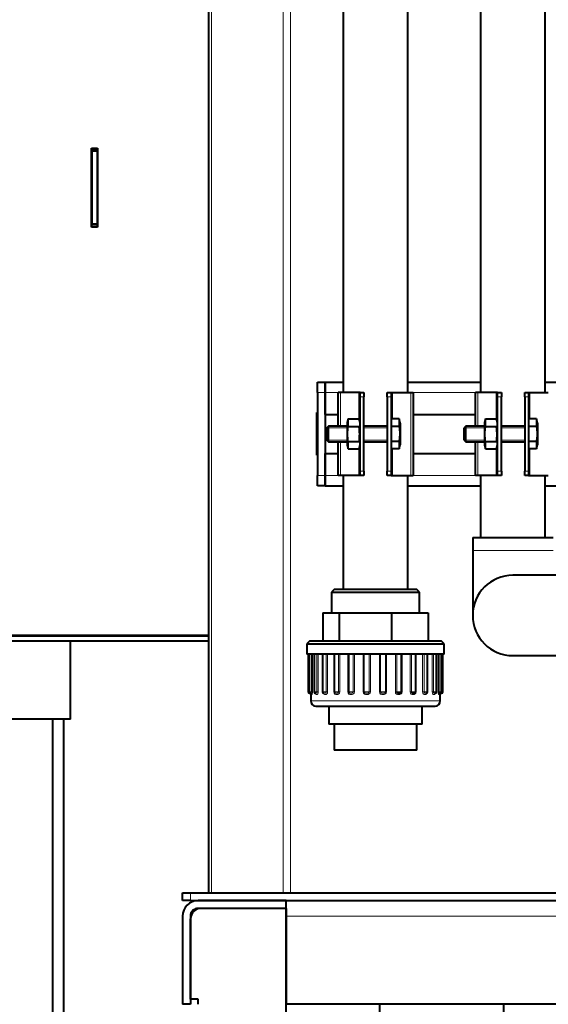
# Model space of a CAD drawing. Units: millimetres. Extents: x -3170 to 2587, y -489 to 1688.
# Drawn here: x -187 to 17, y -58 to 321 of the extents above; entities that cross this region are included whole.
import ezdxf

# ---------------------------------------------------------------- set-up
doc = ezdxf.new("R2010")
doc.units = ezdxf.units.MM
doc.layers.add('линия перехода', color=7, linetype='Continuous')
doc.layers.add('основная', color=7, linetype='Continuous')

msp = doc.modelspace()

# ---------------------------------------------------------------- linework, layer by layer
at = {"color": 7, "linetype": 'Continuous', "lineweight": 20}
for p, q in [((-56.4, 167.88), (-56.4, 177.69)), ((-35.46, 177.69), (-11.46, 177.69)), ((-3.4, 167.88), (-3.4, 177.69)), ((-35.46, 145.69), (-11.46, 145.69)), ((-75.61, 62.19), (-75.94, 62.19))]:
    msp.add_line(p, q, dxfattribs=at)
msp.add_open_spline([(-65.57, 61.71), (-65.54, 61.7), (-65.5, 61.7), (-65.47, 61.69), (-65.39, 61.68), (-65.31, 61.69), (-65.2, 61.69), (-65.14, 61.69), (-65.07, 61.69), (-65, 61.69), (-64.88, 61.69), (-64.76, 61.69), (-64.65, 61.73), (-64.6, 61.75), (-64.56, 61.77), (-64.52, 61.8), (-64.48, 61.83), (-64.44, 61.87), (-64.41, 61.91), (-64.39, 61.95), (-64.36, 61.99), (-64.35, 62.04), (-64.33, 62.09), (-64.33, 62.14), (-64.33, 62.19)], degree=3, knots=[0.28112, 0.28112, 0.28112, 0.28112, 0.3465153, 0.3465153, 0.3465153, 0.5020968, 0.5020968, 0.5020968, 0.598407, 0.598407, 0.598407, 0.7501788, 0.7501788, 0.7501788, 0.8163595, 0.8163595, 0.8163595, 0.8782656, 0.8782656, 0.8782656, 0.9390945, 0.9390945, 0.9390945, 1, 1, 1, 1], dxfattribs=at)
at = {"color": 7, "linetype": 'Continuous', "lineweight": 40}
msp.add_open_spline([(-25.01, 61.31), (-25.01, 61.32), (-25, 61.35), (-24.96, 61.46), (-24.85, 61.59), (-24.7, 61.67), (-24.59, 61.69), (-24.56, 61.69), (-24.55, 61.69)], degree=3, knots=[0.4277032, 0.4277032, 0.4277032, 0.4277032, 0.5049994, 0.596732, 0.7357571, 0.8942498, 0.9690713, 1, 1, 1, 1], dxfattribs=at)
at = {"layer": 'линия перехода', "color": 7, "linetype": 'Continuous', "lineweight": 20}
for p, q in [((-113.29, 531.69), (-113.29, -15.31)), ((-85.63, 531.69), (-85.63, -15.31)), ((-82.8, 531.69), (-82.8, -15.31)), ((-69.46, 177.69), (-72.46, 177.69)), ((-69.46, 177.69), (-64.46, 177.69)), ((-63.58, 164.69), (-63.58, 177.69)), ((-54.46, 176.05), (-55.96, 176.05)), ((-43.96, 176.05), (-45.46, 176.05)), ((-43.52, 177.69), (-43.52, 167.46)), ((-36.34, 177.69), (-36.34, 145.69)), ((-10.58, 164.69), (-10.58, 177.69)), ((-1.46, 176.05), (-2.96, 176.05)), ((9.04, 176.05), (7.54, 176.05)), ((9.48, 177.69), (9.48, 167.46)), ((-63.58, 145.69), (-63.58, 158.69)), ((-43.52, 155.91), (-43.52, 145.69)), ((-10.58, 145.69), (-10.58, 158.69)), ((9.48, 155.91), (9.48, 145.69)), ((-56.4, 145.69), (-56.4, 155.5)), ((-3.4, 145.69), (-3.4, 155.5)), ((-72.46, 145.69), (-69.46, 145.69)), ((-69.46, 145.69), (-64.46, 145.69)), ((-55.96, 147.33), (-54.46, 147.33)), ((-45.46, 147.33), (-43.96, 147.33)), ((-2.96, 147.33), (-1.46, 147.33)), ((7.54, 147.33), (9.04, 147.33)), ((-12.51, 116.69), (18.49, 116.69)), ((-74.75, 62.19), (-74.75, 76.69)), ((-74.33, 76.69), (-74.33, 62.19)), ((-72.62, 62.19), (-72.62, 76.69)), ((-72.12, 76.69), (-72.12, 62.19)), ((-69.07, 62.19), (-69.07, 76.69)), ((-68.52, 76.69), (-68.52, 62.19)), ((-66.01, 62.19), (-66.01, 76.69)), ((-64.33, 62.19), (-64.33, 76.69)), ((-63.76, 76.69), (-63.76, 62.19)), ((-60.73, 62.19), (-60.73, 76.69)), ((-58.68, 62.19), (-58.68, 76.69)), ((-58.14, 76.69), (-58.14, 62.19)), ((-54.77, 62.19), (-54.77, 76.69)), ((-54.38, 76.69), (-54.38, 62.19)), ((-52.49, 62.19), (-52.49, 76.69)), ((-52, 76.69), (-52, 62.19)), ((-48.52, 62.19), (-48.52, 76.69)), ((-48.04, 76.69), (-48.04, 62.19)), ((-46.15, 62.19), (-46.15, 76.69)), ((-45.74, 76.69), (-45.74, 62.19)), ((-42.36, 62.19), (-42.36, 76.69)), ((-41.82, 76.69), (-41.82, 62.19)), ((-39.75, 76.69), (-39.75, 62.19)), ((-36.68, 62.19), (-36.68, 76.69)), ((-36.12, 76.69), (-36.12, 62.19)), ((-34.4, 76.69), (-34.4, 62.19)), ((-31.84, 62.19), (-31.84, 76.69)), ((-31.29, 76.69), (-31.29, 62.19)), ((-28.14, 62.19), (-28.14, 76.69)), ((-27.63, 76.69), (-27.63, 62.19)), ((-25.82, 62.19), (-25.82, 76.69)), ((-25.39, 76.69), (-25.39, 62.19)), ((-75.61, 62.19), (-74.75, 62.19)), ((-74.33, 62.19), (-74.75, 62.19)), ((-73.74, 62.19), (-72.62, 62.19)), ((-72.12, 62.19), (-72.62, 62.19)), ((-70.43, 62.19), (-69.07, 62.19)), ((-68.52, 62.19), (-69.07, 62.19)), ((-66.01, 62.19), (-65.91, 62.19)), ((-65.91, 62.19), (-64.33, 62.19)), ((-63.76, 62.19), (-64.33, 62.19)), ((-60.73, 62.19), (-60.45, 62.19)), ((-60.45, 62.19), (-58.68, 62.19)), ((-58.14, 62.19), (-58.68, 62.19)), ((-54.77, 62.19), (-54.38, 62.19)), ((-54.38, 62.19), (-52.49, 62.19)), ((-52, 62.19), (-52.49, 62.19)), ((-48.52, 62.19), (-48.04, 62.19)), ((-48.04, 62.19), (-46.15, 62.19)), ((-45.74, 62.19), (-46.15, 62.19)), ((-42.36, 62.19), (-41.82, 62.19)), ((-41.82, 62.19), (-40.04, 62.19)), ((-39.75, 62.19), (-40.04, 62.19)), ((-36.68, 62.19), (-36.12, 62.19)), ((-36.12, 62.19), (-34.52, 62.19)), ((-34.4, 62.19), (-34.52, 62.19)), ((-31.84, 62.19), (-31.29, 62.19)), ((-31.29, 62.19), (-29.91, 62.19)), ((-28.14, 62.19), (-27.63, 62.19)), ((-27.63, 62.19), (-26.5, 62.19)), ((-25.82, 62.19), (-25.39, 62.19)), ((-25.39, 62.19), (-24.5, 62.19)), ((-24.04, 62.19), (-24.5, 62.19)), ((-25.01, 58.69), (-75.01, 58.69)), ((-121.46, -15.31), (-121.46, -18.31)), ((126.99, -24.31), (-84.46, -24.31))]:
    msp.add_line(p, q, dxfattribs=at)
for points, knots in [([(-75.44, 61.69), (-75.45, 61.69), (-75.44, 61.69), (-75.43, 61.69), (-75.41, 61.69), (-75.38, 61.69), (-75.36, 61.73), (-75.36, 61.74), (-75.36, 61.75), (-75.35, 61.76)], [0.5077002, 0.5077002, 0.5077002, 0.5077002, 0.598407, 0.598407, 0.598407, 0.7501788, 0.7501788, 0.7501788, 0.7774716, 0.7774716, 0.7774716, 0.7774716]), ([(-75.12, 61.69), (-75.11, 61.69), (-75.11, 61.69), (-75.1, 61.69), (-75.09, 61.69), (-75.07, 61.69), (-75.04, 61.69), (-74.99, 61.69), (-74.93, 61.69), (-74.88, 61.73), (-74.86, 61.75), (-74.84, 61.77), (-74.82, 61.8), (-74.8, 61.83), (-74.79, 61.87), (-74.78, 61.91), (-74.77, 61.95), (-74.76, 61.99), (-74.75, 62.04), (-74.75, 62.09), (-74.75, 62.14), (-74.75, 62.19)], [0.4584196, 0.4584196, 0.4584196, 0.4584196, 0.5020968, 0.5020968, 0.5020968, 0.598407, 0.598407, 0.598407, 0.7501788, 0.7501788, 0.7501788, 0.8163595, 0.8163595, 0.8163595, 0.8782656, 0.8782656, 0.8782656, 0.9390945, 0.9390945, 0.9390945, 1, 1, 1, 1]), ([(-74.78, 61.45), (-74.77, 61.42), (-74.77, 61.39), (-74.72, 61.19), (-74.67, 61.19), (-74.55, 61.19), (-74.49, 61.2), (-74.37, 61.55), (-74.33, 61.86), (-74.33, 62.19)], [0.2164674, 0.2164674, 0.2164674, 0.2164674, 0.25, 0.25, 0.5, 0.5, 0.75, 0.75, 1, 1, 1, 1]), ([(-73.24, 61.73), (-73.21, 61.58), (-73.17, 61.46), (-73.01, 61.19), (-72.87, 61.19), (-72.6, 61.19), (-72.45, 61.2), (-72.2, 61.55), (-72.12, 61.86), (-72.12, 62.19)], [0.1232488, 0.1232488, 0.1232488, 0.1232488, 0.25, 0.25, 0.5, 0.5, 0.75, 0.75, 1, 1, 1, 1]), ([(-73.24, 61.69), (-73.23, 61.69), (-73.21, 61.69), (-73.19, 61.69), (-73.16, 61.69), (-73.11, 61.69), (-73.07, 61.69), (-72.99, 61.69), (-72.91, 61.69), (-72.83, 61.73), (-72.8, 61.75), (-72.77, 61.77), (-72.74, 61.8), (-72.71, 61.83), (-72.69, 61.87), (-72.67, 61.91), (-72.66, 61.95), (-72.64, 61.99), (-72.63, 62.04), (-72.62, 62.09), (-72.62, 62.14), (-72.62, 62.19)], [0.4421041, 0.4421041, 0.4421041, 0.4421041, 0.5020968, 0.5020968, 0.5020968, 0.598407, 0.598407, 0.598407, 0.7501788, 0.7501788, 0.7501788, 0.8163595, 0.8163595, 0.8163595, 0.8782656, 0.8782656, 0.8782656, 0.9390945, 0.9390945, 0.9390945, 1, 1, 1, 1]), ([(-70.23, 61.79), (-70.18, 61.62), (-70.11, 61.47), (-69.84, 61.19), (-69.63, 61.19), (-69.22, 61.19), (-69, 61.2), (-68.64, 61.55), (-68.52, 61.86), (-68.52, 62.19)], [0.1053148, 0.1053148, 0.1053148, 0.1053148, 0.25, 0.25, 0.5, 0.5, 0.75, 0.75, 1, 1, 1, 1]), ([(-69.97, 61.69), (-69.93, 61.69), (-69.88, 61.69), (-69.82, 61.69), (-69.77, 61.69), (-69.71, 61.69), (-69.65, 61.69), (-69.55, 61.69), (-69.44, 61.69), (-69.35, 61.73), (-69.31, 61.75), (-69.27, 61.77), (-69.23, 61.8), (-69.2, 61.83), (-69.17, 61.87), (-69.15, 61.91), (-69.12, 61.95), (-69.1, 61.99), (-69.09, 62.04), (-69.08, 62.09), (-69.07, 62.14), (-69.07, 62.19)], [0.3847584, 0.3847584, 0.3847584, 0.3847584, 0.5020968, 0.5020968, 0.5020968, 0.598407, 0.598407, 0.598407, 0.7501788, 0.7501788, 0.7501788, 0.8163595, 0.8163595, 0.8163595, 0.8782656, 0.8782656, 0.8782656, 0.9390945, 0.9390945, 0.9390945, 1, 1, 1, 1]), ([(-66.01, 62.19), (-66.01, 61.86), (-65.87, 61.54), (-65.43, 61.19), (-65.16, 61.19), (-64.64, 61.19), (-64.36, 61.2), (-63.91, 61.55), (-63.76, 61.86), (-63.76, 62.19)], [0, 0, 0, 0, 0.25, 0.25, 0.5, 0.5, 0.75, 0.75, 1, 1, 1, 1]), ([(-60.73, 62.19), (-60.73, 61.86), (-60.56, 61.54), (-60.06, 61.19), (-59.74, 61.19), (-59.14, 61.19), (-58.82, 61.2), (-58.31, 61.55), (-58.14, 61.86), (-58.14, 62.19)], [0, 0, 0, 0, 0.25, 0.25, 0.5, 0.5, 0.75, 0.75, 1, 1, 1, 1]), ([(-60.32, 61.85), (-60.31, 61.84), (-60.3, 61.83), (-60.29, 61.83), (-60.25, 61.79), (-60.21, 61.76), (-60.16, 61.74), (-60.1, 61.71), (-60.03, 61.7), (-59.96, 61.69), (-59.86, 61.68), (-59.75, 61.69), (-59.63, 61.69), (-59.56, 61.69), (-59.48, 61.69), (-59.41, 61.69), (-59.28, 61.69), (-59.15, 61.69), (-59.04, 61.73), (-58.98, 61.75), (-58.93, 61.77), (-58.89, 61.8), (-58.85, 61.83), (-58.81, 61.87), (-58.78, 61.91), (-58.75, 61.95), (-58.72, 61.99), (-58.71, 62.04), (-58.69, 62.09), (-58.68, 62.14), (-58.68, 62.19)], [0.1532797, 0.1532797, 0.1532797, 0.1532797, 0.1690214, 0.1690214, 0.1690214, 0.2416252, 0.2416252, 0.2416252, 0.3465153, 0.3465153, 0.3465153, 0.5020968, 0.5020968, 0.5020968, 0.598407, 0.598407, 0.598407, 0.7501788, 0.7501788, 0.7501788, 0.8163595, 0.8163595, 0.8163595, 0.8782656, 0.8782656, 0.8782656, 0.9390945, 0.9390945, 0.9390945, 1, 1, 1, 1]), ([(-54.77, 62.19), (-54.77, 61.86), (-54.6, 61.54), (-54.05, 61.19), (-53.71, 61.19), (-53.07, 61.19), (-52.73, 61.2), (-52.18, 61.55), (-52, 61.86), (-52, 62.19)], [0, 0, 0, 0, 0.25, 0.25, 0.5, 0.5, 0.75, 0.75, 1, 1, 1, 1]), ([(-54.38, 62.19), (-54.38, 62.16), (-54.37, 62.14), (-54.37, 62.11), (-54.36, 62.06), (-54.34, 62.01), (-54.32, 61.96), (-54.29, 61.91), (-54.25, 61.86), (-54.21, 61.83), (-54.16, 61.79), (-54.11, 61.76), (-54.06, 61.74), (-53.98, 61.71), (-53.9, 61.7), (-53.83, 61.69), (-53.71, 61.68), (-53.59, 61.69), (-53.46, 61.69), (-53.38, 61.69), (-53.3, 61.69), (-53.22, 61.69), (-53.1, 61.69), (-52.97, 61.69), (-52.85, 61.73), (-52.8, 61.75), (-52.75, 61.77), (-52.7, 61.8), (-52.66, 61.83), (-52.62, 61.87), (-52.59, 61.91), (-52.56, 61.95), (-52.53, 61.99), (-52.52, 62.04), (-52.5, 62.09), (-52.49, 62.14), (-52.49, 62.19)], [0, 0, 0, 0, 0.030315, 0.030315, 0.030315, 0.095803, 0.095803, 0.095803, 0.169021, 0.169021, 0.169021, 0.241625, 0.241625, 0.241625, 0.346515, 0.346515, 0.346515, 0.502097, 0.502097, 0.502097, 0.598407, 0.598407, 0.598407, 0.750179, 0.750179, 0.750179, 0.816359, 0.816359, 0.816359, 0.878266, 0.878266, 0.878266, 0.939094, 0.939094, 0.939094, 1, 1, 1, 1]), ([(-48.52, 62.19), (-48.52, 61.86), (-48.34, 61.54), (-47.78, 61.19), (-47.45, 61.19), (-46.8, 61.19), (-46.46, 61.2), (-45.92, 61.55), (-45.74, 61.86), (-45.74, 62.19)], [0, 0, 0, 0, 0.25, 0.25, 0.5, 0.5, 0.75, 0.75, 1, 1, 1, 1]), ([(-48.04, 62.19), (-48.04, 62.16), (-48.03, 62.14), (-48.03, 62.11), (-48.02, 62.06), (-48, 62.01), (-47.97, 61.96), (-47.94, 61.91), (-47.9, 61.86), (-47.86, 61.83), (-47.81, 61.79), (-47.76, 61.76), (-47.7, 61.74), (-47.62, 61.71), (-47.53, 61.7), (-47.45, 61.69), (-47.32, 61.68), (-47.2, 61.69), (-47.07, 61.69), (-46.99, 61.69), (-46.91, 61.69), (-46.84, 61.69), (-46.72, 61.69), (-46.6, 61.69), (-46.49, 61.73), (-46.44, 61.75), (-46.39, 61.77), (-46.35, 61.8), (-46.31, 61.83), (-46.27, 61.87), (-46.24, 61.91), (-46.21, 61.95), (-46.19, 61.99), (-46.17, 62.04), (-46.15, 62.09), (-46.15, 62.14), (-46.15, 62.19)], [0, 0, 0, 0, 0.0303152, 0.0303152, 0.0303152, 0.0958032, 0.0958032, 0.0958032, 0.1690214, 0.1690214, 0.1690214, 0.2416252, 0.2416252, 0.2416252, 0.3465153, 0.3465153, 0.3465153, 0.5020968, 0.5020968, 0.5020968, 0.598407, 0.598407, 0.598407, 0.7501788, 0.7501788, 0.7501788, 0.8163595, 0.8163595, 0.8163595, 0.8782656, 0.8782656, 0.8782656, 0.9390945, 0.9390945, 0.9390945, 1, 1, 1, 1]), ([(-42.36, 62.19), (-42.36, 61.86), (-42.19, 61.54), (-41.66, 61.19), (-41.34, 61.19), (-40.73, 61.19), (-40.42, 61.2), (-39.91, 61.55), (-39.75, 61.86), (-39.75, 62.19)], [0, 0, 0, 0, 0.25, 0.25, 0.5, 0.5, 0.75, 0.75, 1, 1, 1, 1]), ([(-41.82, 62.19), (-41.82, 62.16), (-41.82, 62.14), (-41.81, 62.11), (-41.8, 62.06), (-41.79, 62.01), (-41.76, 61.96), (-41.73, 61.91), (-41.69, 61.86), (-41.64, 61.83), (-41.6, 61.79), (-41.54, 61.76), (-41.49, 61.74), (-41.41, 61.71), (-41.32, 61.7), (-41.24, 61.69), (-41.11, 61.68), (-40.98, 61.69), (-40.86, 61.69), (-40.79, 61.69), (-40.72, 61.69), (-40.65, 61.69), (-40.55, 61.69), (-40.45, 61.69), (-40.35, 61.73), (-40.31, 61.75), (-40.26, 61.77), (-40.22, 61.8), (-40.19, 61.83), (-40.15, 61.87), (-40.13, 61.91), (-40.13, 61.91), (-40.13, 61.91), (-40.13, 61.91)], [0, 0, 0, 0, 0.0303152, 0.0303152, 0.0303152, 0.0958032, 0.0958032, 0.0958032, 0.1690214, 0.1690214, 0.1690214, 0.2416252, 0.2416252, 0.2416252, 0.3465153, 0.3465153, 0.3465153, 0.5020968, 0.5020968, 0.5020968, 0.598407, 0.598407, 0.598407, 0.7501788, 0.7501788, 0.7501788, 0.8163595, 0.8163595, 0.8163595, 0.8782656, 0.8782656, 0.8782656, 0.8785835, 0.8785835, 0.8785835, 0.8785835]), ([(-36.68, 62.19), (-36.68, 61.86), (-36.53, 61.54), (-36.06, 61.19), (-35.78, 61.19), (-35.25, 61.19), (-34.98, 61.2), (-34.54, 61.55), (-34.4, 61.86), (-34.4, 62.19)], [0, 0, 0, 0, 0.25, 0.25, 0.5, 0.5, 0.75, 0.75, 1, 1, 1, 1]), ([(-36.12, 62.19), (-36.12, 62.16), (-36.12, 62.14), (-36.11, 62.11), (-36.1, 62.06), (-36.09, 62.01), (-36.06, 61.96), (-36.03, 61.91), (-36, 61.86), (-35.95, 61.83), (-35.91, 61.79), (-35.86, 61.76), (-35.81, 61.74), (-35.74, 61.71), (-35.65, 61.7), (-35.57, 61.69), (-35.45, 61.68), (-35.33, 61.69), (-35.23, 61.69), (-35.16, 61.69), (-35.11, 61.69), (-35.05, 61.69), (-34.98, 61.69), (-34.91, 61.69), (-34.84, 61.72)], [0, 0, 0, 0, 0.0303152, 0.0303152, 0.0303152, 0.0958032, 0.0958032, 0.0958032, 0.1690214, 0.1690214, 0.1690214, 0.2416252, 0.2416252, 0.2416252, 0.3465153, 0.3465153, 0.3465153, 0.5020968, 0.5020968, 0.5020968, 0.598407, 0.598407, 0.598407, 0.7301859, 0.7301859, 0.7301859, 0.7301859]), ([(-31.84, 62.19), (-31.84, 61.86), (-31.72, 61.54), (-31.34, 61.19), (-31.12, 61.19), (-30.7, 61.19), (-30.48, 61.2), (-30.21, 61.48), (-30.13, 61.63), (-30.08, 61.81)], [0, 0, 0, 0, 0.25, 0.25, 0.5, 0.5, 0.75, 0.75, 0.9002133, 0.9002133, 0.9002133, 0.9002133]), ([(-31.29, 62.19), (-31.29, 62.16), (-31.29, 62.14), (-31.28, 62.11), (-31.28, 62.06), (-31.26, 62.01), (-31.24, 61.96), (-31.22, 61.91), (-31.19, 61.86), (-31.15, 61.83), (-31.11, 61.79), (-31.07, 61.76), (-31.02, 61.74), (-30.96, 61.71), (-30.89, 61.7), (-30.82, 61.69), (-30.71, 61.68), (-30.61, 61.69), (-30.53, 61.69), (-30.47, 61.69), (-30.43, 61.69), (-30.39, 61.69), (-30.38, 61.69), (-30.37, 61.69), (-30.36, 61.69)], [0, 0, 0, 0, 0.0303152, 0.0303152, 0.0303152, 0.0958032, 0.0958032, 0.0958032, 0.1690214, 0.1690214, 0.1690214, 0.2416252, 0.2416252, 0.2416252, 0.3465153, 0.3465153, 0.3465153, 0.5020968, 0.5020968, 0.5020968, 0.598407, 0.598407, 0.598407, 0.6321081, 0.6321081, 0.6321081, 0.6321081]), ([(-28.14, 62.19), (-28.14, 61.86), (-28.05, 61.54), (-27.79, 61.19), (-27.64, 61.19), (-27.35, 61.19), (-27.21, 61.2), (-27.05, 61.45), (-27.01, 61.56), (-26.98, 61.68)], [0, 0, 0, 0, 0.25, 0.25, 0.5, 0.5, 0.75, 0.75, 0.8637428, 0.8637428, 0.8637428, 0.8637428]), ([(-27.63, 62.19), (-27.63, 62.16), (-27.63, 62.14), (-27.63, 62.11), (-27.63, 62.06), (-27.61, 62.01), (-27.6, 61.96), (-27.58, 61.91), (-27.56, 61.86), (-27.53, 61.83), (-27.5, 61.79), (-27.47, 61.76), (-27.43, 61.74), (-27.38, 61.71), (-27.32, 61.7), (-27.27, 61.69), (-27.18, 61.68), (-27.1, 61.69), (-27.05, 61.69), (-27.01, 61.69), (-26.99, 61.69), (-26.97, 61.69), (-26.97, 61.69), (-26.96, 61.69), (-26.96, 61.69)], [0, 0, 0, 0, 0.0303152, 0.0303152, 0.0303152, 0.0958032, 0.0958032, 0.0958032, 0.1690214, 0.1690214, 0.1690214, 0.2416252, 0.2416252, 0.2416252, 0.3465153, 0.3465153, 0.3465153, 0.5020968, 0.5020968, 0.5020968, 0.598407, 0.598407, 0.598407, 0.6070841, 0.6070841, 0.6070841, 0.6070841]), ([(-25.82, 62.19), (-25.82, 61.86), (-25.77, 61.54), (-25.64, 61.19), (-25.56, 61.19), (-25.44, 61.19), (-25.38, 61.2), (-25.32, 61.4), (-25.32, 61.43), (-25.31, 61.46)], [0, 0, 0, 0, 0.25, 0.25, 0.5, 0.5, 0.75, 0.75, 0.7889572, 0.7889572, 0.7889572, 0.7889572]), ([(-25.39, 62.19), (-25.39, 62.16), (-25.39, 62.14), (-25.39, 62.11), (-25.38, 62.06), (-25.38, 62.01), (-25.37, 61.96), (-25.35, 61.91), (-25.34, 61.86), (-25.32, 61.83), (-25.3, 61.79), (-25.28, 61.76), (-25.26, 61.74), (-25.22, 61.71), (-25.18, 61.7), (-25.15, 61.69), (-25.09, 61.68), (-25.04, 61.69), (-25.01, 61.69), (-25.01, 61.69), (-25.01, 61.69), (-25.01, 61.69)], [0, 0, 0, 0, 0.0303152, 0.0303152, 0.0303152, 0.0958032, 0.0958032, 0.0958032, 0.1690214, 0.1690214, 0.1690214, 0.2416252, 0.2416252, 0.2416252, 0.3465153, 0.3465153, 0.3465153, 0.5020968, 0.5020968, 0.5020968, 0.5072115, 0.5072115, 0.5072115, 0.5072115]), ([(-24.66, 61.82), (-24.66, 61.79), (-24.65, 61.76), (-24.64, 61.74), (-24.62, 61.71), (-24.61, 61.7), (-24.59, 61.69), (-24.56, 61.69), (-24.55, 61.69), (-24.54, 61.69)], [0.1709803, 0.1709803, 0.1709803, 0.1709803, 0.2416252, 0.2416252, 0.2416252, 0.3465153, 0.3465153, 0.3465153, 0.4763338, 0.4763338, 0.4763338, 0.4763338])]:
    msp.add_open_spline(points, degree=3, knots=knots, dxfattribs=at)
at = {"layer": 'основная', "color": 7, "linetype": 'Continuous', "lineweight": 40}
for p, q in [((-114.46, 531.69), (-114.46, -15.31)), ((-62.46, 385.69), (-62.46, 177.69)), ((-37.56, 177.69), (-37.56, 385.69)), ((-9.46, 385.69), (-9.46, 177.69)), ((15.44, 177.69), (15.44, 385.69)), ((-159.66, 241.49), (-159.66, 271.89)), ((-159.66, 271.89), (-157.26, 271.89)), ((-159.46, 271.89), (-159.46, 271.69)), ((-159.46, 270.69), (-159.46, 271.69)), ((-159.46, 271.69), (-157.46, 271.69)), ((-159.46, 270.69), (-159.46, 242.69)), ((-157.46, 270.69), (-159.46, 270.69)), ((-157.46, 271.89), (-157.46, 271.69)), ((-157.46, 271.69), (-157.46, 270.69)), ((-157.46, 270.69), (-157.46, 242.69)), ((-157.26, 271.89), (-157.26, 241.49)), ((-157.26, 241.49), (-159.66, 241.49)), ((-159.46, 241.69), (-159.46, 242.69)), ((-159.46, 242.69), (-157.46, 242.69)), ((-159.46, 241.69), (-159.46, 241.49)), ((-157.46, 241.69), (-159.46, 241.69)), ((-157.46, 242.69), (-157.46, 241.69)), ((-157.46, 241.69), (-157.46, 241.49)), ((-72.46, 181.69), (-69.46, 181.69)), ((-72.46, 177.69), (-72.46, 181.69)), ((-69.46, 177.69), (-69.46, 181.69)), ((-69.46, 181.69), (-62.46, 181.69)), ((-69.46, 181.69), (-69.46, 177.69)), ((-37.56, 181.69), (-9.46, 181.69)), ((15.44, 181.69), (130.54, 181.69)), ((-72.46, 177.69), (-72.46, 145.69)), ((-69.46, 169.19), (-69.46, 177.69)), ((-69.46, 177.69), (-69.46, 145.69)), ((-63.58, 177.69), (-64.46, 177.69)), ((-64.46, 164.69), (-64.46, 177.69)), ((-56.4, 177.69), (-63.58, 177.69)), ((-55.96, 177.69), (-56.4, 177.69)), ((-55.96, 176.05), (-55.96, 177.69)), ((-55.96, 177.69), (-54.46, 177.69)), ((-55.96, 147.33), (-55.96, 176.05)), ((-54.46, 177.69), (-54.46, 176.05)), ((-54.46, 147.33), (-54.46, 176.05)), ((-45.46, 176.05), (-45.46, 177.69)), ((-45.46, 177.69), (-43.96, 177.69)), ((-45.46, 176.05), (-45.46, 147.33)), ((-43.96, 177.69), (-43.52, 177.69)), ((-43.96, 177.69), (-43.96, 176.05)), ((-43.96, 176.05), (-43.96, 147.33)), ((-43.52, 177.69), (-36.34, 177.69)), ((-36.34, 177.69), (-35.46, 177.69)), ((-35.46, 177.69), (-35.46, 145.69)), ((-10.58, 177.69), (-11.46, 177.69)), ((-11.46, 164.69), (-11.46, 177.69)), ((-3.4, 177.69), (-10.58, 177.69)), ((-2.96, 177.69), (-3.4, 177.69)), ((-2.96, 176.05), (-2.96, 177.69)), ((-2.96, 177.69), (-1.46, 177.69)), ((-2.96, 147.33), (-2.96, 176.05)), ((-1.46, 177.69), (-1.46, 176.05)), ((-1.46, 147.33), (-1.46, 176.05)), ((7.54, 176.05), (7.54, 177.69)), ((7.54, 177.69), (9.04, 177.69)), ((7.54, 176.05), (7.54, 147.33)), ((9.04, 177.69), (9.48, 177.69)), ((9.04, 177.69), (9.04, 176.05)), ((9.04, 176.05), (9.04, 147.33)), ((9.48, 177.69), (16.66, 177.69)), ((-72.66, 153.49), (-72.66, 169.89)), ((-72.66, 169.89), (-72.46, 169.89)), ((-69.46, 169.19), (-64.46, 169.19)), ((-60.59, 167.46), (-60.96, 166.09)), ((-60.59, 167.46), (-56.33, 167.46)), ((-60.59, 164.57), (-60.59, 167.46)), ((-55.96, 166.09), (-56.33, 167.46)), ((-40.88, 167.46), (-43.96, 167.46)), ((-40.88, 167.46), (-40.88, 164.57)), ((-40.46, 165.89), (-40.88, 167.46)), ((-35.46, 169.19), (-11.46, 169.19)), ((-7.59, 167.46), (-7.96, 166.09)), ((-7.59, 167.46), (-3.33, 167.46)), ((-7.59, 164.57), (-7.59, 167.46)), ((-2.96, 166.09), (-3.33, 167.46)), ((12.12, 167.46), (9.04, 167.46)), ((12.12, 167.46), (12.12, 164.57)), ((12.54, 165.89), (12.12, 167.46)), ((-68.21, 164.69), (-68.96, 163.94)), ((-68.96, 163.94), (-68.96, 159.44)), ((-68.21, 158.69), (-68.21, 164.69)), ((-60.96, 164.69), (-68.21, 164.69)), ((-60.96, 166.09), (-60.96, 157.29)), ((-60.59, 164.57), (-56.33, 164.57)), ((-45.46, 164.69), (-54.46, 164.69)), ((-40.88, 164.57), (-43.96, 164.57)), ((-40.46, 165.89), (-40.46, 157.49)), ((-15.21, 164.69), (-15.96, 163.94)), ((-15.96, 163.94), (-15.96, 159.44)), ((-15.21, 158.69), (-15.21, 164.69)), ((-7.96, 164.69), (-15.21, 164.69)), ((-7.96, 166.09), (-7.96, 157.29)), ((-7.59, 164.57), (-3.33, 164.57)), ((7.54, 164.69), (-1.46, 164.69)), ((12.12, 164.57), (9.04, 164.57)), ((12.54, 165.89), (12.54, 157.49)), ((-68.96, 159.44), (-68.21, 158.69)), ((-68.21, 158.69), (-60.96, 158.69)), ((-64.46, 145.69), (-64.46, 158.69)), ((-60.96, 157.29), (-60.59, 155.91)), ((-60.59, 158.8), (-56.33, 158.8)), ((-60.59, 155.91), (-60.59, 158.8)), ((-60.59, 155.91), (-56.33, 155.91)), ((-56.33, 155.91), (-55.96, 157.29)), ((-54.46, 158.69), (-45.46, 158.69)), ((-40.88, 158.8), (-43.96, 158.8)), ((-40.88, 155.91), (-43.96, 155.91)), ((-40.88, 158.8), (-40.88, 155.91)), ((-40.88, 155.91), (-40.46, 157.49)), ((-15.96, 159.44), (-15.21, 158.69)), ((-15.21, 158.69), (-7.96, 158.69)), ((-11.46, 145.69), (-11.46, 158.69)), ((-7.96, 157.29), (-7.59, 155.91)), ((-7.59, 158.8), (-3.33, 158.8)), ((-7.59, 155.91), (-7.59, 158.8)), ((-7.59, 155.91), (-3.33, 155.91)), ((-3.33, 155.91), (-2.96, 157.29)), ((-1.46, 158.69), (7.54, 158.69)), ((12.12, 158.8), (9.04, 158.8)), ((12.12, 155.91), (9.04, 155.91)), ((12.12, 158.8), (12.12, 155.91)), ((12.12, 155.91), (12.54, 157.49)), ((-72.46, 153.49), (-72.66, 153.49)), ((-69.46, 145.69), (-69.46, 154.19)), ((-69.46, 154.19), (-64.46, 154.19)), ((-35.46, 154.19), (-11.46, 154.19)), ((-72.46, 141.69), (-72.46, 145.69)), ((-69.46, 141.69), (-69.46, 145.69)), ((-69.46, 145.69), (-69.46, 141.69)), ((-63.58, 145.69), (-64.46, 145.69)), ((-56.4, 145.69), (-63.58, 145.69)), ((-62.46, 145.69), (-62.46, 101.69)), ((-55.96, 145.69), (-56.4, 145.69)), ((-55.96, 145.69), (-55.96, 147.33)), ((-54.46, 145.69), (-55.96, 145.69)), ((-54.46, 147.33), (-54.46, 145.69)), ((-45.46, 145.69), (-45.46, 147.33)), ((-43.96, 145.69), (-45.46, 145.69)), ((-43.96, 147.33), (-43.96, 145.69)), ((-43.96, 145.69), (-43.52, 145.69)), ((-43.52, 145.69), (-36.34, 145.69)), ((-37.56, 101.69), (-37.56, 145.69)), ((-36.34, 145.69), (-35.46, 145.69)), ((-10.58, 145.69), (-11.46, 145.69)), ((-3.4, 145.69), (-10.58, 145.69)), ((-9.46, 145.69), (-9.46, 121.69)), ((-2.96, 145.69), (-3.4, 145.69)), ((-2.96, 145.69), (-2.96, 147.33)), ((-1.46, 145.69), (-2.96, 145.69)), ((-1.46, 147.33), (-1.46, 145.69)), ((7.54, 145.69), (7.54, 147.33)), ((9.04, 145.69), (7.54, 145.69)), ((9.04, 147.33), (9.04, 145.69)), ((9.04, 145.69), (9.48, 145.69)), ((9.48, 145.69), (16.66, 145.69)), ((15.44, 121.69), (15.44, 145.69)), ((-69.46, 141.69), (-72.46, 141.69)), ((-69.46, 141.69), (-62.46, 141.69)), ((-37.56, 141.69), (-9.46, 141.69)), ((15.44, 141.69), (47.99, 141.69)), ((-12.51, 121.69), (18.49, 121.69)), ((-12.51, 121.69), (-12.51, 116.69)), ((-12.51, 116.69), (-12.51, 91.69)), ((27.99, 107.19), (2.99, 107.19)), ((-66.01, 101.69), (-67.01, 100.69)), ((-67.01, 100.69), (-33.01, 100.69)), ((-67.01, 100.69), (-67.01, 92.69)), ((-34.01, 101.69), (-66.01, 101.69)), ((-33.01, 100.69), (-34.01, 101.69)), ((-33.01, 92.69), (-33.01, 100.69)), ((-70.29, 92.69), (-70.29, 81.69)), ((-70.29, 92.69), (-64.07, 92.69)), ((-64.07, 92.69), (-64.07, 81.69)), ((-64.07, 92.69), (-43.79, 92.69)), ((-43.79, 92.69), (-43.79, 81.69)), ((-43.79, 92.69), (-29.72, 92.69)), ((-29.72, 92.69), (-29.72, 81.69)), ((-114.46, 83.89), (-410.46, 83.89)), ((-114.46, 83.69), (-410.46, 83.69)), ((-174.46, 83.69), (-174.46, 83.89)), ((-170.46, 83.89), (-170.46, 83.69)), ((-159.46, 83.69), (-159.46, 83.89)), ((-157.46, 83.89), (-157.46, 83.69)), ((-114.46, 81.69), (-410.46, 81.69)), ((-167.71, 51.69), (-167.71, 81.69)), ((-75.51, 81.69), (-76.51, 80.69)), ((-76.51, 80.69), (-23.51, 80.69)), ((-76.51, 80.69), (-76.51, 76.69)), ((-24.51, 81.69), (-75.51, 81.69)), ((-23.51, 80.69), (-24.51, 81.69)), ((-23.51, 76.69), (-23.51, 80.69)), ((-23.51, 76.69), (-76.51, 76.69)), ((-75.94, 76.69), (-75.94, 62.19)), ((-75.61, 76.69), (-75.61, 62.19)), ((-73.74, 76.69), (-73.74, 62.19)), ((-70.43, 76.69), (-70.43, 62.19)), ((-65.91, 76.69), (-65.91, 62.19)), ((-60.45, 76.69), (-60.45, 62.19)), ((-40.04, 62.19), (-40.04, 76.69)), ((-34.52, 62.19), (-34.52, 76.69)), ((-29.91, 62.19), (-29.91, 76.69)), ((-26.5, 62.19), (-26.5, 76.69)), ((-24.5, 62.19), (-24.5, 76.69)), ((-24.04, 62.19), (-24.04, 76.69)), ((2.99, 76.19), (27.99, 76.19)), ((-75.01, 61.67), (-75.01, 58.69)), ((-25.01, 58.69), (-25.01, 61.69)), ((-73.01, 56.69), (-27.01, 56.69)), ((-68.01, 56.69), (-68.01, 49.69)), ((-32.01, 49.69), (-32.01, 56.69)), ((-167.71, 51.69), (-231.21, 51.69)), ((-174.46, -144.31), (-174.46, 51.69)), ((-170.46, 51.69), (-170.46, -144.31)), ((-32.01, 49.69), (-68.01, 49.69)), ((-66.01, 49.69), (-66.01, 39.69)), ((-34.01, 39.69), (-34.01, 49.69)), ((-34.01, 39.69), (-66.01, 39.69)), ((-124.46, -18.31), (-124.46, -15.31)), ((-124.46, -15.31), (-121.46, -15.31)), ((-121.46, -18.31), (-124.46, -18.31)), ((-121.46, -15.31), (124.99, -15.31)), ((-121.46, -18.31), (126.99, -18.31)), ((-84.46, -18.31), (-118.46, -18.31)), ((-84.46, -21.31), (-84.46, -18.31)), ((-84.46, -21.31), (-118.46, -21.31)), ((-84.46, -21.31), (-117.36, -21.31)), ((-84.46, -288.31), (-84.46, -21.31)), ((-84.46, -21.31), (-84.46, -24.31)), ((-124.46, -24.31), (-124.46, -58.31)), ((-121.46, -24.31), (-121.46, -58.31)), ((-121.36, -56.31), (-121.36, -25.31)), ((-84.46, -24.31), (-84.46, -58.31)), ((-118.46, -56.31), (-121.36, -56.31)), ((-118.46, -58.31), (-118.46, -56.31)), ((-121.46, -58.31), (-124.46, -58.31)), ((185.54, -58.31), (-84.46, -58.31)), ((-48.46, -58.31), (-48.46, -68.31)), ((-0.46, -68.31), (-0.46, -58.31))]:
    msp.add_line(p, q, dxfattribs=at)
at = {"layer": 'основная', "color": 7, "linetype": 'Continuous', "lineweight": 20}
for p, q in [((-68.82, 164.07), (-60.96, 164.07)), ((-54.46, 164.07), (-45.46, 164.07)), ((-15.82, 164.07), (-7.96, 164.07)), ((-1.46, 164.07), (7.54, 164.07)), ((-68.82, 159.3), (-60.96, 159.3)), ((-54.46, 159.3), (-45.46, 159.3)), ((-15.82, 159.3), (-7.96, 159.3)), ((-1.46, 159.3), (7.54, 159.3))]:
    msp.add_line(p, q, dxfattribs=at)
at = {"layer": 'основная', "color": 7, "linetype": 'Continuous', "lineweight": 40}
for centre, radius, start, end in [((2.99, 91.69), 15.5, 90, 270), ((2.99, 91.69), 15.5, 90, 270), ((-75.44, 62.19), 0.5, 180, 270), ((-75.11, 62.19), 0.5, 180, 270), ((-73.24, 62.19), 0.5, 180, 270), ((-69.93, 62.19), 0.5, 180, 270), ((-65.41, 62.19), 0.5, 180, 250.7762), ((-59.95, 62.19), 0.5, 180, 220.0051), ((-60, 62.16), 0.44, 209.2102, 223.7874), ((-40.54, 62.19), 0.5, 325.823, 0), ((-40.48, 62.17), 0.439, 322.7223, 333.8745), ((-35.02, 62.19), 0.5, 290.542, 0), ((-30.41, 62.19), 0.5, 270, 0), ((-27, 62.19), 0.5, 270, 0), ((-25, 62.19), 0.5, 270, 0), ((-24.54, 62.19), 0.5, 270, 0), ((-73.01, 58.69), 2, 180, 270), ((-27.01, 58.69), 2, 270, 0), ((-118.46, -24.31), 6, 90, 180), ((-118.46, -24.31), 3, 90, 180), ((-117.36, -25.31), 4, 90, 180)]:
    msp.add_arc(centre, radius, start, end, dxfattribs=at)
for points, knots in [([(-60.59, 158.8), (-60.72, 159.76), (-60.8, 160.72), (-60.8, 162.16), (-60.78, 162.65), (-60.71, 163.61), (-60.66, 164.09), (-60.59, 164.57)], [0, 0, 0, 0, 0.5, 0.5, 0.75, 0.75, 1, 1, 1, 1]), ([(-56.33, 158.8), (-56.2, 159.76), (-56.12, 160.72), (-56.12, 162.16), (-56.14, 162.65), (-56.21, 163.61), (-56.26, 164.09), (-56.33, 164.57)], [0, 0, 0, 0, 0.5, 0.5, 0.75, 0.75, 1, 1, 1, 1]), ([(-40.88, 164.57), (-40.75, 163.62), (-40.67, 162.66), (-40.67, 161.21), (-40.69, 160.73), (-40.76, 159.76), (-40.82, 159.28), (-40.88, 158.8)], [0, 0, 0, 0, 0.5, 0.5, 0.75, 0.75, 1, 1, 1, 1]), ([(-7.59, 158.8), (-7.72, 159.76), (-7.8, 160.72), (-7.8, 162.16), (-7.78, 162.65), (-7.71, 163.61), (-7.66, 164.09), (-7.59, 164.57)], [0, 0, 0, 0, 0.5, 0.5, 0.75, 0.75, 1, 1, 1, 1]), ([(-3.33, 158.8), (-3.2, 159.76), (-3.12, 160.72), (-3.12, 162.16), (-3.14, 162.65), (-3.21, 163.61), (-3.26, 164.09), (-3.33, 164.57)], [0, 0, 0, 0, 0.5, 0.5, 0.75, 0.75, 1, 1, 1, 1]), ([(12.12, 164.57), (12.25, 163.62), (12.33, 162.66), (12.33, 161.21), (12.31, 160.73), (12.24, 159.76), (12.18, 159.28), (12.12, 158.8)], [0, 0, 0, 0, 0.5, 0.5, 0.75, 0.75, 1, 1, 1, 1]), ([(-75.44, 61.69), (-75.44, 61.69), (-75.45, 61.69), (-75.44, 61.69), (-75.41, 61.69), (-75.35, 61.68), (-75.23, 61.64), (-75.09, 61.55), (-75.03, 61.44), (-75.01, 61.4), (-75.01, 61.39)], [0, 0, 0, 0, 0.0172329, 0.0394227, 0.0656066, 0.1054454, 0.1812371, 0.3008874, 0.3990516, 0.4214609, 0.4214609, 0.4214609, 0.4214609]), ([(-75.11, 61.69), (-75.11, 61.69), (-75.11, 61.69), (-75.06, 61.68), (-74.96, 61.66), (-74.83, 61.58), (-74.77, 61.48), (-74.76, 61.46), (-74.76, 61.46), (-74.76, 61.46)], [0, 0, 0, 0, 0.0062996, 0.0649749, 0.1420254, 0.2634047, 0.3586556, 0.422206, 0.4253422, 0.4253422, 0.4253422, 0.4253422]), ([(-73.26, 61.69), (-73.26, 61.69), (-73.26, 61.69), (-73.21, 61.68), (-73.15, 61.63), (-73.15, 61.63), (-73.15, 61.63)], [0.0847311, 0.0847311, 0.0847311, 0.0847311, 0.0898227, 0.2382104, 0.4126984, 0.4560655, 0.4560655, 0.4560655, 0.4560655]), ([(-40.13, 61.9), (-40.16, 61.87), (-40.22, 61.8), (-40.38, 61.71), (-40.67, 61.68), (-41.04, 61.68), (-41.36, 61.71), (-41.55, 61.82), (-41.66, 61.96), (-41.71, 62.11), (-41.71, 62.24), (-41.69, 62.31), (-41.68, 62.34)], [0, 0, 0, 0, 0.056608, 0.147324, 0.288853, 0.502144, 0.661095, 0.756705, 0.832112, 0.897836, 0.966088, 1, 1, 1, 1]), ([(-34.85, 61.72), (-34.87, 61.72), (-34.96, 61.67), (-35.3, 61.69), (-35.61, 61.69), (-35.76, 61.78), (-35.85, 61.91), (-35.91, 62.05), (-35.92, 62.2), (-35.91, 62.3), (-35.89, 62.35), (-35.89, 62.36)], [0, 0, 0, 0, 0.048302, 0.324881, 0.549914, 0.685213, 0.773851, 0.848681, 0.91905, 0.989246, 1, 1, 1, 1]), ([(-27.07, 61.64), (-27.07, 61.64), (-27.06, 61.64), (-27.01, 61.68), (-26.95, 61.69), (-26.97, 61.69), (-26.98, 61.69)], [0.5999626, 0.5999626, 0.5999626, 0.5999626, 0.6528974, 0.8171226, 0.982405, 1, 1, 1, 1]), ([(-25.27, 62.19), (-25.27, 62.08), (-25.27, 61.91), (-25.29, 61.68), (-25.31, 61.53), (-25.33, 61.47), (-25.33, 61.47), (-25.3, 61.53), (-25.22, 61.62), (-25.09, 61.68), (-25.01, 61.69), (-24.99, 61.69), (-25, 61.69), (-25.01, 61.69)], [0, 0, 0, 0, 0.149388, 0.284271, 0.399051, 0.487805, 0.557824, 0.627007, 0.708945, 0.841176, 0.913196, 0.966657, 1, 1, 1, 1])]:
    msp.add_open_spline(points, degree=3, knots=knots, dxfattribs=at)
for points in [[(-70, 61.69), (-69.99, 61.69), (-69.98, 61.69), (-69.97, 61.69)], [(-25.01, 61.69), (-25, 61.69), (-25, 61.69), (-25, 61.69)]]:
    msp.add_open_spline(points, degree=3, dxfattribs=at)

doc.saveas('drawing.dxf')
